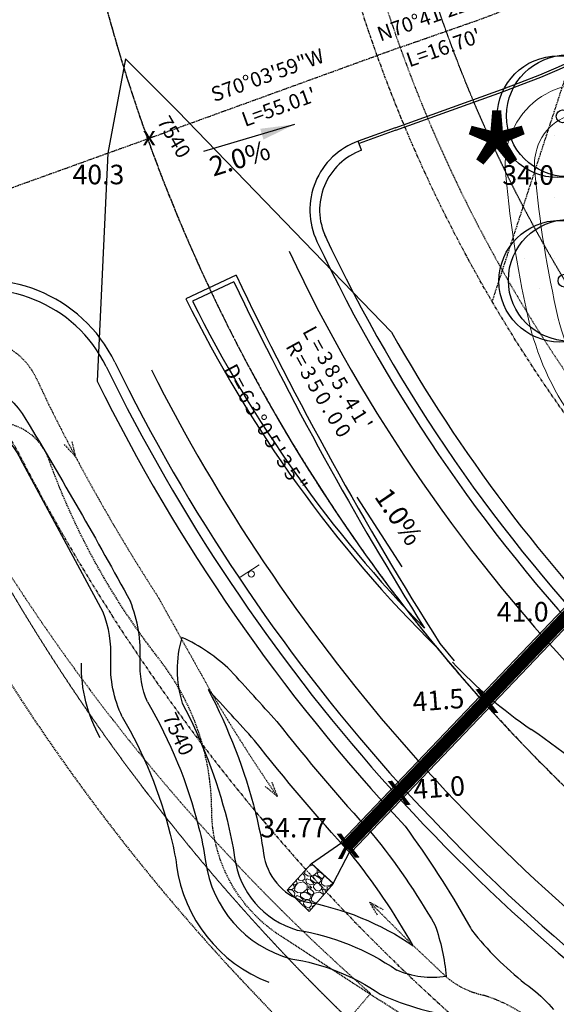
# Model space of a CAD drawing. Extents: x 3444 to 6690, y 1789 to 3530.
# Drawn here: x 5078 to 5188, y 2760 to 2961 of the extents above; entities that cross this region are included whole.
import ezdxf
from ezdxf.enums import TextEntityAlignment as Align

# ---------------------------------------------------------------- set-up
doc = ezdxf.new("R2010")
doc.units = 0
doc.header["$MEASUREMENT"] = 0
for name, pattern in [('CENTER2', [1.125, 0.75, -0.125, 0.125, -0.125]), ('DASHDOT2', [0.5, 0.25, -0.125, 0, -0.125]), ('DASHED2', [0.375, 0.25, -0.125]), ('HIDDEN', [0.375, 0.25, -0.125]), ('HIDDEN2', [0.1875, 0.125, -0.0625]), ('PHANTOM2', [1.25, 0.625, -0.125, 0.125, -0.125, 0.125, -0.125])]:
    doc.linetypes.add(name, pattern=pattern)
for name, color, linetype in [('081702 new$0$L-PLNT_BDF-FOL', 252, 'Continuous'), ('081702 new$0$LRA-PLANTS', 252, 'Continuous'), ('CONT-MJR', 6, 'Continuous'), ('CONT-MNR', 3, 'Continuous'), ('limit of disturbance', 7, 'DASHED2'), ('lot lines', 6, 'PHANTOM2'), ('lra-cl', 2, 'CENTER2'), ('lra-esmt', 2, 'DASHED2'), ('lra-setbacks', 3, 'HIDDEN2'), ('LSC linework', 3, 'Continuous'), ('new CONTS$0$CONT-MJR', 6, 'Continuous'), ('new CONTS$0$CONT-MNR', 3, 'Continuous'), ('pr-dr-esmt', 4, 'HIDDEN2'), ('pr-eoa', 4, 'Continuous'), ('PR-FL', 4, 'Continuous'), ('pr-grades', 3, 'Continuous'), ('pr-rd-cl', 1, 'CENTER2'), ('pr-road paint', 3, 'Continuous'), ('pr-setback', 2, 'HIDDEN'), ('pr-shldr', 2, 'Continuous'), ('pr-spot els', 2, 'Continuous'), ('pr-spot els pond', 2, 'Continuous'), ('PR-SWALE', 2, 'DASHDOT2'), ('PR-TBC', 1, 'Continuous'), ('txt-cl data', 2, 'Continuous'), ('ut-sd ph1', 4, 'Continuous')]:
    doc.layers.add(name, color=color, linetype=linetype)
for name, color, linetype, lineweight in [('cont-nml', 2, 'Continuous', 0), ('PR-PUBLIC IMPROVEMENT EASEMENT', 2, 'HIDDEN', 0), ('PR-RIPRAP', 252, 'Continuous', 0), ('pr-signage', 2, 'Continuous', 0)]:
    doc.layers.add(name, color=color, linetype=linetype, lineweight=lineweight)
doc.styles.add('081702 new$1$Arial', font='arial.ttf', dxfattribs={"height": 5})
doc.styles.add('Annotative', font='simplex.shx')
doc.styles.add('l60', font='simplex.shx', dxfattribs={"height": 3})
doc.styles.add('L70', font='simplex.shx', dxfattribs={"height": 7})
doc.styles.add('l80', font='simplex.shx', dxfattribs={"height": 4})
doc.styles.add('new CONTS$0$l60', font='simplex.shx', dxfattribs={"height": 3})
doc.dimstyles.new('CT_Dim Set', dxfattribs={"dimscale": 0, "dimtxt": 0.08, "dimasz": 0.1, "dimexe": 0.05, "dimexo": 0.1, "dimgap": 0.025, "dimtad": 1, "dimzin": 0, "dimdsep": 46, "dimtxsty": 'Annotative', "dimcen": 0, "dimse1": 1, "dimse2": 1, "dimclrd": 256, "dimclre": 256, "dimclrt": 256, "dimaunit": 1, "dimadec": 3, "dimazin": 0, "dimtfac": 1, "dimtix": 1, "dimtofl": 0, "dimtmove": 0, "dimatfit": 0, "dimfxl": 0.06, "dimtolj": 1, "dimtzin": 0, "dimlwd": -1, "dimlwe": -1, "dimarcsym": 0})

# ---------------------------------------------------------------- blocks, each defined once
blk = doc.blocks.new('081702 new$0$BLSP09')
blk.add_circle((0, 0), 0.0501)
at = {"layer": '081702 new$0$L-PLNT_BDF-FOL', "color": 0}
for centre in [(-0.0212, 0.0303), (0.0212, -0.0303)]:
    blk.add_circle(centre, 0.4742, dxfattribs=at)
blk = doc.blocks.new('esmt')
at = {"layer": 'lra-esmt'}
h = blk.add_hatch(dxfattribs=at)
h.set_pattern_fill('DOTS', color=256, scale=100)
edge = h.paths.add_edge_path()
edge.add_arc((5112.41, 3125.86), 158, 306.1806, 321.7062)
edge.add_line((5236.42, 3027.95), (5201.48, 2921.16))
edge.add_arc((5210.99, 2918.05), 10, 161.8851, 236.0999)
edge.add_arc((5162.46, 2845.83), 77.01, -1.0065, 56.0999, ccw=False)
edge.add_line((5239.45, 2844.48), (5238.32, 2827.52))
edge.add_arc((5433.45, 3055.39), 300, 210.3975, 229.4248, ccw=False)
edge.add_line((5174.69, 2903.59), (5205.69, 2998.33))
for p, q in [((5201.48, 2921.16), (5236.42, 3027.95)), ((5174.69, 2903.59), (5205.69, 2998.33)), ((5238.32, 2827.52), (5239.45, 2844.48))]:
    blk.add_line(p, q, dxfattribs=at)
for centre, radius, start, end in [((5210.99, 2918.05), 10, 161.8851, 236.0999), ((5162.46, 2845.83), 77.01, 358.9935, 56.0999)]:
    blk.add_arc(centre, radius, start, end, dxfattribs=at)

msp = doc.modelspace()

# ---------------------------------------------------------------- hatches: boundary and pattern name
at = {"layer": 'PR-RIPRAP'}
h = msp.add_hatch(dxfattribs=at)
h.set_pattern_fill('GRAVEL', color=256, scale=4, angle=-31.1239)
h.set_pattern_definition([(196.888895, (-724.94182, 3142.3968), (-46.001704289, -14.277366793), [0.538144, -53.2763522]), (153.845848, (-725.45675, 3142.24045), (43.1580388247, -21.3865304527), [0.923472, -91.423699]), (101.3865544, (-726.28567, 3142.6475), (11.498889018, -58.341885051), [0.651152, -64.4641304]), (236.1497963, (-728.138, 3142.5978), (44.775434625, 66.416567618), [0.840952, -83.2542322]), (261.7097615, (-728.60643, 3141.8994), (7.6897046474, 51.4282844594), [0.82462, -81.6374925]), (326.1497963, (-728.72533, 3141.0834), (-66.416567618, 44.775434625), [0.840952, -83.2542322]), (6.5703478, (-728.02693, 3140.61496), (-65.190297954, -7.3637662006), [1.112116, -110.0993942]), (41.1314357, (-726.92212, 3140.74221), (69.45579615, 60.8596120687), [1.049952, -103.945286]), (90.305673, (-726.13129, 3141.43286), (-0.515353298, 61.055175137), [0.8438, -83.5362924]), (144.1124656, (-726.1358, 3142.27665), (35.598709556, -26.167381947), [0.963328, -47.2030503]), (191.2735451, (-726.91625, 3142.84135), (-63.8336529114, -12.8555340606), [1.245792, -123.3335]), (107.690182, (-724.7687, 3140.51667), (-11.564076707, 35.018168569), [0.425204, -42.0953793]), (140.3453417, (-724.89792, 3140.92177), (40.37956105, -33.7267112154), [0.808948, -80.0860457]), (193.87611, (-725.5207, 3141.438), (-2.0675614, -3.4242065), [0.565684, -5.0911702]), (172.074698, (-725.5123, 3141.99365), (21.256155074, -3.48939414), [0.304632, -30.1584604]), (260.677517, (-725.81404, 3142.03565), (2.77847777, 12.34018076), [0.430812, -21.1098472]), (359.839864, (-725.8838, 3141.6105), (14.40774217, 0.64572868), [0.699716, -22.6240916]), (130.441159, (-725.1841, 3141.6086), (4.7808515, -7.55932927), [0.505964, -12.1431466]), (345.2656477, (-727.80008, 3143.23484), (40.444748739, -10.402994733), [0.7088, -70.1713806]), (39.2222833, (-727.1146, 3143.05456), (-36.440001301, -29.39602533), [0.594644, -58.869631]), (262.074698, (-724.7706, 3142.2934), (3.48939414, 21.256155074), [0.60926, -29.8538324]), (312.486567, (-724.85462, 3141.68997), (-28.039380287, 30.948233441), [0.7088, -70.1713806]), (308.320062, (-729.08197, 3141.11183), (-12.98590944, 17.186219946), [0.68352, -33.492495]), (263.651248, (-728.65815, 3140.57557), (5.622143239, 48.004078008), [0.572712, -56.6985723]), (35.677517, (-726.80393, 3138.84853), (17.186219946, 12.98590944), [0.60926, -29.8538324]), (346.230132, (-726.30902, 3139.20387), (-52.784929502, 13.181472507), [0.670524, -66.3816945]), (38.320062, (-728.4818, 3139.86164), (-17.186219946, -12.98590944), [0.34176, -33.834255]), (70.18604, (-727.0094, 3138.9726), (4.84603918, 15.76438721), [0.20396, -20.192118]), (134.839864, (-726.9402, 3139.1645), (8.20505795, -9.62689068), [0.82462, -15.6678025]), (154.8851133, (-727.5217, 3139.7492), (36.309625922, -17.2514076354), [0.7642, -75.6556927]), (272.566175, (-726.0699, 3141.3023), (0.71091637, 8.91597431), [0.576888, -13.845317]), (322.033334, (-726.04408, 3140.72604), (54.0763868554, -41.99695685), [1.007176, -99.7102505]), (29.821503, (-725.25006, 3140.10642), (-28.169755666, -15.699199525), [0.411824, -40.7706966]), (58.87611, (-724.8928, 3140.3112), (-1.356645, 5.4917679), [0.24, -3.76]), (89.1325445, (-727.52817, 3139.89327), (-0.776104055, -32.239690794), [0.555696, -55.01408]), (16.888895, (-727.51975, 3140.4489), (46.001704289, 14.277366793), [1.076288, -52.7382082]), (328.87611, (-726.49, 3140.7616), (5.4917679, 1.356645), [1.04, -2.96]), (294.180954, (-725.5996, 3140.22402), (19.769134653, -44.645059246), [0.632456, -62.6130972]), (222.930711, (-725.3405, 3139.64706), (-11.694452086, -11.629264397), [0.582408, -28.5380316]), (176.5220827, (-725.76695, 3139.25037), (-85.735536662, 5.0416022514), [0.94826, -93.8778967]), (144.302186, (-726.71346, 3139.3079), (-42.4471224587, 30.302504764), [1.003196, -99.3162936])])
h.paths.add_polyline_path([(5142.16, 2784.51), (5137.22, 2778.82), (5132.68, 2783.16), (5137.66, 2788.62)])

# ---------------------------------------------------------------- linework, layer by layer
at = {"layer": 'CONT-MJR', "elevation": 7540}
msp.add_lwpolyline([(5099.58, 2953.29), (5095.98, 2933.96), (5093.76, 2887.31)], dxfattribs=at)
at = {"layer": 'CONT-MJR', "elevation": 7540, "flags": 128}
msp.add_lwpolyline([(5154.03, 2897.38), (5110.25, 2942.64), (5099.58, 2953.29)], dxfattribs=at)
at = {"layer": 'CONT-MJR', "elevation": 7540}
for points in [[(5093.76, 2887.31, 0.073455), (5156.85, 2796.28)], [(5156.85, 2796.28, -0.028955), (5169.83, 2776.14, 0.048435), (5171.72, 2773.44, 0.054526), (5182.93, 2762.91, -0.062136), (5187.25, 2758.73, 1.091125)]]:
    msp.add_lwpolyline(points, format="xyb", dxfattribs=at)
at = {"layer": 'CONT-MNR', "elevation": 7542}
msp.add_lwpolyline([(5016.97, 2873.81), (5059.37, 2881.65, -0.297067), (5078.08, 2871.45, -0.297067)], format="xyb", dxfattribs=at)
at = {"layer": 'cont-nml'}
for points, elevation in [([(5205.07, 2943.4, 0.571284), (5178.06, 2936.5, 0.101174), (5177.48, 2929.39, 0.034941), (5182.4, 2898.76, 0.098552), (5192.1, 2878.41, -0.15443), (5196.44, 2867.18, -0.042406), (5195.71, 2864.45, -0.042406)], 7538), ([(5218.25, 2849.15, 0.172108), (5223.33, 2866.18, 0.177473), (5213.49, 2895.77, -0.101338), (5208.78, 2906.62, -0.010167), (5203.64, 2933.68, 0.796917), (5183.82, 2934.83, 0.102977), (5183.45, 2930.03, 0.034991), (5188.23, 2900.18, 0.097826), (5196.86, 2882.07, -0.16034), (5202.47, 2866.84, -0.047511), (5201.45, 2862.66)], 7536)]:
    msp.add_lwpolyline(points, format="xyb", dxfattribs=dict(at, elevation=elevation))
at = {"layer": 'limit of disturbance', "flags": 128}
msp.add_lwpolyline([(4007.83, 3248.2), (4052.91, 3249.33), (4173.1, 3283.9), (4216, 3280.86), (4225.87, 3184.89), (4275.43, 2984.81), (4328.21, 2784.86), (4337.32, 2746.32), (4347.4, 2718.82), (4360.19, 2695.18), (4395.47, 2659.54), (4471.07, 2590.97, -0.130582), (4566.04, 2820.27, -0.151161), (4685.57, 2905.31), (4753.14, 2922.56), (4789.46, 2925.32), (4861.12, 2925.69), (4895.51, 2926.19), (4959.19, 2931.6), (5028.09, 2950.7), (5043.05, 2960), (5038.8, 3132.9), (5041.25, 3156.58), (5035.53, 3204.77), (5012.65, 3269.7), (5198.34, 3270.34), (5201.22, 3260.47), (5168.3, 3245.25), (5216.86, 3211.94), (5253.48, 3206.59), (5860.13, 3184.62), (5888.62, 3166.73), (5904.89, 3148.38), (5907.09, 2911.18), (5890.7, 2890.18), (5832.28, 2880.52), (5600.7, 2885.98), (5567.27, 2757.25), (5567.27, 2757.25), (5444.9, 2629.89), (5444.9, 2629.89), (5444.9, 2629.89), (5452.53, 2600.92), (5457.01, 2590.89), (5465.65, 2583.54), (5480.9, 2557.21), (5496.98, 2551.99), (5534.66, 2532.65), (5545.79, 2524.44, -0.300437), (5551.07, 2429.32, -0.282871), (5479.03, 2390.78, -0.205224), (5408.17, 2426.33, -0.295371), (5398.17, 2504.91, 0.21635), (5399.13, 2549.47, 0.050771), (5363.04, 2614.63, 0.162362), (5249.33, 2699.55, -0.008727), (5131.2, 2773.9, -0.251736), (5117.23, 2799.58, 0.166585), (5106.46, 2830.48, -0.080397), (5083.88, 2871.32, 0.391517), (5070.16, 2878.46, 0.035918), (5034.44, 2865.89, -0.085696), (4964.13, 2848.76, -0.069688), (4860.31, 2856.15, 0.079103), (4794.4, 2859.6, 0.093265), (4698.56, 2830.84, 0.155073), (4611.04, 2743.35, -0.025463), (4570.56, 2674.06, 0.191181), (4549.62, 2571.75, -0.035703), (4560.82, 2513.48, -0.148587), (4563.67, 2452.77, -0.570906), (4451.36, 2429.91, -0.314162), (4457.92, 2533.41, 0.326791), (4459.28, 2567.11), (4361.89, 2658.27), (4337.62, 2683.49), (4319.17, 2712.11), (4310.44, 2748.97), (4223.09, 3075.56), (4059.5, 3010.01), (4004.18, 3016.33), (3997.4, 3151.98)], format="xyb", close=True, dxfattribs=at)
at = {"layer": 'lot lines', "flags": 128}
msp.add_lwpolyline([(4535.78, 2578.77, -0.216057), (4641.15, 2798.38, -0.203263), (4861.41, 2865.74, 0.104052), (5047.76, 2885.03, -0.366957), (5077.64, 2872.64, 0.13902), (5226.5, 2713.09, -0.106726), (5354.73, 2633.43, -0.07286), (5394.63, 2557.79, -0.109573), (5400.14, 2514.83), (5396.89, 2479.2, 0.282771), (5424.8, 2422.9, 0.397814), (5505.63, 2439.11, 0.131652), (5516.39, 2468.24, 0.221445), (5499.31, 2515.94), (5474.16, 2541.38, -0.108899), (5451.2, 2577.79, 0.07286), (5403.18, 2668.82, 0.131883), (5278.24, 2798.66, -0.267668), (5133.51, 3061.13), (5135.73, 3176.93)], format="xyb", dxfattribs=at)
at = {"layer": 'lra-cl', "ltscale": 0.25}
for p, q in [((5155.84, 2955.65), (5104.12, 2936.89)), ((5104.12, 2936.89), (5052.64, 2918.37))]:
    msp.add_line(p, q, dxfattribs=at)
msp.add_lwpolyline([(5155.84, 2955.65), (5171.6, 2961.17, 0.176625), (5263.71, 3037.92), (5281.86, 3069.14, -0.272309), (5436.51, 3156.17), (5837.12, 3148.5)], format="xyb", dxfattribs=at)
for start, end in [(178.9026, 241.9956), (199.7886, 199.7888)]:
    msp.add_arc((5433.45, 3055.39), 350, start, end, dxfattribs=at)
at = {"layer": 'lra-setbacks'}
msp.add_line((5149.77, 2762.03), (4969.2, 2550.81), dxfattribs=at)
at = {"layer": 'lra-setbacks', "flags": 128}
msp.add_lwpolyline([(5065.59, 2864.62, 0.081554), (5149.77, 2762.03, 0.081554)], format="xyb", dxfattribs=at)
at = {"layer": 'lra-setbacks'}
msp.add_arc((5433.45, 3055.39), 295, 178.9026, 241.9956, dxfattribs=at)
at = {"layer": 'LSC linework'}
for centre, radius, start, end in [((5236.46, 2895.62), 96.02, 223.2575, 235.9395), ((5068.98, 2651.53), 200, 47.9345, 55.3552)]:
    msp.add_arc(centre, radius, start, end, dxfattribs=at)
at = {"layer": 'new CONTS$0$CONT-MJR', "elevation": 7540}
msp.add_lwpolyline([(5154.03, 2897.38, 0.06663), (5205.42, 2829.46)], format="xyb", dxfattribs=at)
at = {"layer": 'new CONTS$0$CONT-MJR', "flags": 128}
for points, elevation in [([(5060.65, 2888.37, -0.310529), (5079.16, 2879.52, -0.011045), (5100.57, 2842.26, -0.011045)], 2), ([(5104.08, 2821.68, -0.114959), (5102.57, 2830.12, 0.107534), (5100.57, 2842.26, -4.443484)], 7540), ([(5104.08, 2821.68, -0.071836), (5114.56, 2796.07, -0.024451), (5115.99, 2789.04, 0.301942), (5133.45, 2769.15, -0.111765), (5151.73, 2761.88, -0.111765)], 7540), ([(5151.73, 2761.88, 0.078407), (5168.79, 2757.12, -0.157183), (5190.61, 2747.2, -2.110951)], 7540)]:
    msp.add_lwpolyline(points, format="xyb", dxfattribs=dict(at, elevation=elevation))
at = {"layer": 'new CONTS$0$CONT-MNR', "elevation": 7542}
msp.add_lwpolyline([(5094.99, 2840.05), (5078.08, 2871.45)], dxfattribs=at)
at = {"layer": 'new CONTS$0$CONT-MNR'}
for points, elevation in [([(5098.91, 2818.64, -0.125345), (5096.57, 2830.42, 0.107534), (5094.99, 2840.05, 0.107534)], 7542), ([(5121.1, 2828.12, 0.084462), (5111.13, 2834.9, 0.15139), (5111.2, 2821.42, 0.476626)], 7538), ([(5094.39, 2814.33, -0.132408), (5090.54, 2829.65, -0.116198)], 7544), ([(5130.58, 2817.71, 0.000463), (5121.1, 2828.12, 0.000463)], 7538), ([(5158.52, 2771.77, 0.040706), (5145.58, 2790.8, -0.01952), (5125.99, 2813.83, 0.001967), (5116.51, 2824.22)], 7536), ([(5116.51, 2824.22, -0.059436), (5126.19, 2799.02, -0.024801), (5127.87, 2790.73, 0.292516), (5136.1, 2780.88, -0.1082), (5158.52, 2771.77, -5.458381)], 7536), ([(5111.2, 2821.42, -0.059449), (5120.37, 2797.55, -0.024619), (5121.93, 2789.89, 0.298279), (5134.73, 2775.02, -0.109976), (5155.12, 2766.83, -0.109976)], 7538), ([(5098.91, 2818.64, -0.07188), (5108.74, 2794.6, -0.024321), (5110.05, 2788.18, 0.273252), (5128.93, 2764.33, 0.273252)], 7542), ([(5130.58, 2817.71, 0.019787), (5150.12, 2794.72, -0.038442), (5162.97, 2776.06, -0.038442)], 7538), ([(5162.97, 2776.06, -0.062266), (5165.27, 2765.51, -0.143924), (5155.12, 2766.83, -1.134537)], 7538)]:
    msp.add_lwpolyline(points, format="xyb", dxfattribs=dict(at, elevation=elevation))
at = {"layer": 'pr-dr-esmt', "flags": 128}
msp.add_lwpolyline([(5054.5, 2886.21, 0.153901), (5220.05, 2699.46, -0.106864), (5343.37, 2623.54, -0.071746), (5380.5, 2552.74, -0.109698), (5385.2, 2516.19), (5381.95, 2480.56, 0.282771), (5416.84, 2410.19, 0.397814), (5517.87, 2430.45, 0.131652), (5531.32, 2466.86, 0.221445), (5509.98, 2526.49), (5484.83, 2551.92, -0.108776), (5465.32, 2582.84, 0.072182), (5415.85, 2676.9, 0.131206), (5285.99, 2811.5, -0.267658), (5148.51, 3060.84), (5151.16, 3199.56)], format="xyb", dxfattribs=at)
at = {"layer": 'pr-eoa'}
for centre, radius, start, end in [((5152.34, 2922.36), 15, 109.7886, 205.3241), ((5433.45, 3055.39), 326, 205.3241, 242.9051), ((5070.46, 2878.03), 30, 26.0396, 110.1687), ((5433.45, 3055.39), 374, 206.0396, 237.1149)]:
    msp.add_arc(centre, radius, start, end, dxfattribs=at)
at = {"layer": 'PR-FL'}
msp.add_line((5154.81, 2939.19), (5147.26, 2936.47), dxfattribs=at)
msp.add_lwpolyline([(5154.81, 2939.19), (5176.62, 2947.04, 0.176707), (5276.68, 3030.38), (5294.83, 3061.6, -0.115697), (5345, 3114.72, -0.115697)], format="xyb", dxfattribs=at)
at = {"layer": 'PR-PUBLIC IMPROVEMENT EASEMENT', "ltscale": 0.5, "flags": 128}
msp.add_lwpolyline([(4550.78, 2578.45, -0.216057), (4650.79, 2786.89, -0.203263), (4859.85, 2850.83, 0.104052), (5052.34, 2870.74, -0.366957), (5064.29, 2865.79, 0.139965), (5220.05, 2699.46, -0.106864), (5343.37, 2623.54, -0.071746), (5380.5, 2552.74, -0.109698), (5385.2, 2516.19), (5381.95, 2480.56, 0.282771), (5416.84, 2410.19, 0.397814), (5517.87, 2430.45, 0.131652), (5531.32, 2466.86, 0.221445), (5509.98, 2526.49), (5484.83, 2551.92, -0.108776), (5465.32, 2582.84, 0.072182), (5415.85, 2676.9, 0.131206), (5285.99, 2811.5, -0.267658), (5148.51, 3060.84), (5150.72, 3176.65)], format="xyb", dxfattribs=at)
at = {"layer": 'pr-rd-cl'}
msp.add_arc((5433.45, 3055.39), 350, 178.9026, 241.9956, dxfattribs=at)
at = {"layer": 'PR-RIPRAP'}
msp.add_lwpolyline([(5142.16, 2784.51), (5137.22, 2778.82), (5132.68, 2783.16), (5137.66, 2788.62)], close=True, dxfattribs=at)
at = {"layer": 'pr-road paint'}
for points in [[(5122.22, 2909.02), (5111.96, 2904.2)], [(5121.74, 2907.69), (5113.3, 2903.73)], [(5163.97, 2833.67), (5166.92, 2830.07)], [(5163.48, 2832.68), (5166.16, 2829.42)]]:
    msp.add_lwpolyline(points, dxfattribs=at)
for centre, radius, start, end in [((5433.45, 3055.39), 332, 205.219, 242.9051), ((5763.21, 3214.93), 711.25, 205.59246, 212.11958), ((5763.21, 3214.93), 710.25, 205.5124, 212.4663), ((5349.62, 3021.1), 264.86, 206.1909, 225.3486), ((5349.62, 3021.1), 263.86, 206.412, 224.3149), ((5433.45, 3055.39), 368, 206.769, 235.2134)]:
    msp.add_arc(centre, radius, start, end, dxfattribs=at)
at = {"layer": 'pr-setback'}
msp.add_lwpolyline([(4972.95, 2547.61), (5142.34, 2745.74, -0.085653), (5055.4, 2861.22), (5055.4, 2861.22, -0.104052), (4858.81, 2840.88, 0.174625), (4681.1, 2797.11), (4972.95, 2547.61)], format="xyb", close=True, dxfattribs=at)
at = {"layer": 'pr-shldr'}
msp.add_line((5147.94, 2934.59), (5147.26, 2936.47), dxfattribs=at)
for centre, radius, start, end in [((5152.34, 2922.36), 13, 109.7886, 205.3241), ((5433.45, 3055.39), 324, 205.219, 242.9051), ((5070.46, 2878.03), 28, 26.0396, 110.1687), ((5433.45, 3055.39), 376, 206.0396, 237.0651)]:
    msp.add_arc(centre, radius, start, end, dxfattribs=at)
at = {"layer": 'pr-signage'}
msp.add_line((5123.05, 2847.21), (5126.96, 2849.76), dxfattribs=at)
msp.add_circle((5125.34, 2847.87), 0.643, dxfattribs=at)
at = {"layer": 'pr-spot els pond'}
msp.add_arc((5433.45, 3055.39), 350, 209.9656, 221.9175, dxfattribs=at)
at = {"layer": 'PR-SWALE', "ltscale": 0.5}
msp.add_lwpolyline([(5061.98, 2894.32, -0.433308), (5081.4, 2887.74), (5083.9, 2882.44, 0.028887), (5106.16, 2843.3, 0.028887)], format="xyb", dxfattribs=at)
at = {"layer": 'PR-SWALE'}
for points in [[(5088.58, 2875.01), (5089.27, 2871.99), (5087.08, 2874.36)], [(5129.55, 2805.26), (5130.66, 2802.37), (5128.16, 2804.4)], [(5151.17, 2778.09), (5149.57, 2780.75), (5152.38, 2779.18)]]:
    msp.add_lwpolyline(points, dxfattribs=at)
at = {"layer": 'PR-SWALE', "lineweight": -2, "ltscale": 0.5}
msp.add_lwpolyline([(5106.16, 2843.3), (5117.7, 2822.64, 0.0174), (5130.66, 2802.37, 0.0174)], format="xyb", dxfattribs=at)
at = {"layer": 'PR-SWALE', "ltscale": 0.5, "flags": 128}
msp.add_lwpolyline([(5149.57, 2780.75), (5157.93, 2772.39), (5165.17, 2765.52, 0.133748), (5173.18, 2761.64, -0.085578), (5182.95, 2756.48, -15.524394)], format="xyb", dxfattribs=at)
at = {"layer": 'PR-TBC'}
msp.add_line((5154.98, 2938.72), (5147.43, 2936), dxfattribs=at)
msp.add_lwpolyline([(5154.98, 2938.72), (5176.78, 2946.56, 0.17671), (5277.11, 3030.13), (5295.26, 3061.35, -0.116455), (5345.67, 3114.57, -0.116455)], format="xyb", dxfattribs=at)
at = {"layer": 'ut-sd ph1'}
for points in [[(5143.59, 2792.95), (5204.97, 2857.15)], [(5145.75, 2790.88), (5206.7, 2854.63)]]:
    msp.add_lwpolyline(points, dxfattribs=at)
at = {"layer": 'ut-sd ph1', "linetype": 'HIDDEN2', "const_width": 2.5}
msp.add_lwpolyline([(5144.68, 2791.93), (5205.71, 2855.76)], dxfattribs=at)
at = {"layer": 'ut-sd ph1', "flags": 128}
msp.add_lwpolyline([(5143.86, 2792.89), (5137.67, 2788.58), (5142.11, 2784.55), (5145.62, 2791.19)], close=True, dxfattribs=at)

# ---------------------------------------------------------------- block references
at = {"layer": '081702 new$0$LRA-PLANTS', "xscale": 26.24998950026358, "yscale": 26.24998950026358, "zscale": 4.374998250000001, "rotation": 61.000000000775}
for p in [(5189.12, 2941.53), (5189.49, 2907.89)]:
    msp.add_blockref('081702 new$0$BLSP09', p, dxfattribs=at)
at = {"layer": 'pr-dr-esmt'}
msp.add_blockref('esmt', (0, 0), dxfattribs=at)

# ---------------------------------------------------------------- texts
at = {"layer": '081702 new$0$LRA-PLANTS', "style": '081702 new$1$Arial'}
msp.add_text('*', height=25, dxfattribs=at).set_placement((5167.66, 2915.59))
at = {"layer": 'new CONTS$0$CONT-MNR', "char_height": 3, "attachment_point": 5, "style": 'new CONTS$0$l60'}
for insert, rotation in [((5109.19, 2937.13, 7540), 300.1972), ((5110.05, 2814.97, 7540), 295.3209)]:
    msp.add_mtext('{7540}', dxfattribs=dict(at, insert=insert, rotation=rotation))
at = {"layer": 'pr-grades', "style": 'l80'}
for s, rotation, p in [('2.0%%%', 17.3345, (5117.56, 2929.18)), ('1.0%%%', 303.9203, (5150.42, 2863.72))]:
    msp.add_text(s, height=4, rotation=rotation, dxfattribs=at).set_placement(p)
at = {"layer": 'pr-spot els', "style": 'l80'}
for s, p in [('x', (5103.06, 2935.56)), ('40.3', (5088.73, 2927.62)), ('34.0', (5176.76, 2927.52, -7544)), ('41.0', (5175.63, 2838.14, -7544)), ('34.77', (5127.19, 2793.97, -7544))]:
    msp.add_text(s, height=4, dxfattribs=at).set_placement(p)
at = {"layer": 'pr-spot els'}
for s, height, style, p in [('41.5', 4, 'l80', (5158.53, 2819.67, -7544)), ('x', 7, 'L70', (5171.37, 2819.09, -7544)), ('x', 7, 'L70', (5153.4, 2800.3, -7544)), ('41.0', 4, 'l80', (5158.68, 2801.78, -7544)), ('x', 7, 'L70', (5142.94, 2789.51, -7544))]:
    msp.add_text(s, height=height, rotation=4.4544, dxfattribs=dict(at, style=style)).set_placement(p)
at = {"layer": 'txt-cl data', "style": 'l80'}
for s, rotation, p in [('L', 298.3806, (5134.92, 2897.1)), ('R', 298.5569, (5131.47, 2894.02)), ('=', 298.8851, (5136.36, 2894.46)), ('3', 299.3896, (5137.82, 2891.84)), ('=', 299.0549, (5132.91, 2891.39)), ('D', 298.0652, (5118.74, 2889.36)), ('3', 299.5528, (5134.38, 2888.78)), ('8', 299.8941, (5139.3, 2889.23)), ('=', 298.5517, (5120.16, 2886.72)), ('5', 300.0508, (5135.87, 2886.17)), ('5', 300.3987, (5140.81, 2886.64)), ('6', 299.0382, (5121.61, 2884.09)), ('0', 300.5487, (5137.39, 2883.58)), ('.', 300.9032, (5142.34, 2884.06)), ('4', 301.2059, (5143.27, 2882.52)), ('3', 299.5247, (5123.08, 2881.47)), ('.', 301.0466, (5138.92, 2881.01)), ('1', 301.7104, (5144.83, 2879.96)), ('°', 300.0112, (5124.57, 2878.87)), ('0', 301.3454, (5139.85, 2879.47)), ('0', 300.3031, (5125.47, 2877.31)), ('0', 301.8433, (5141.43, 2876.91)), ("'", 302.2149, (5146.42, 2877.41)), ('5', 300.7897, (5127, 2874.73)), ("'", 301.2762, (5128.54, 2872.16)), ('3', 301.5681, (5129.48, 2870.62)), ('5', 302.0546, (5131.06, 2868.07)), ('"', 302.5411, (5132.66, 2865.54))]:
    msp.add_text(s, height=3, rotation=rotation, dxfattribs=at).set_placement(p, align=Align.BOTTOM_LEFT)
at = {"layer": 'txt-cl data', "char_height": 3, "style": 'l60'}
for s, insert, attachment_point, rotation in [('N70°41\'22"E', (5163.22, 2959.83), 8, 19.3105), ("L=16.70'", (5164.22, 2957), 2, 19.3105), ('S70°03\'59"W', (5129.47, 2947.68), 8, 19.9337), ("L=55.01'", (5130.49, 2944.86), 2, 19.9337)]:
    msp.add_mtext(s, dxfattribs=dict(at, insert=insert, attachment_point=attachment_point, rotation=rotation))

# ---------------------------------------------------------------- leaders
at = {"layer": 'pr-grades'}
for points, override in [([(5134.21, 2939.88), (5115.56, 2934.31)], {"dimscale": 100, "dimasz": 0.07, "dimgap": 0.025, "dimtad": 0}), ([(5156.23, 2849.33), (5147.03, 2863.61)], {"dimscale": 0, "dimasz": 0.07, "dimgap": 0.025, "dimtad": 0})]:
    msp.add_leader(points, dimstyle='CT_Dim Set', override=override, dxfattribs=at)

doc.saveas('drawing.dxf')
